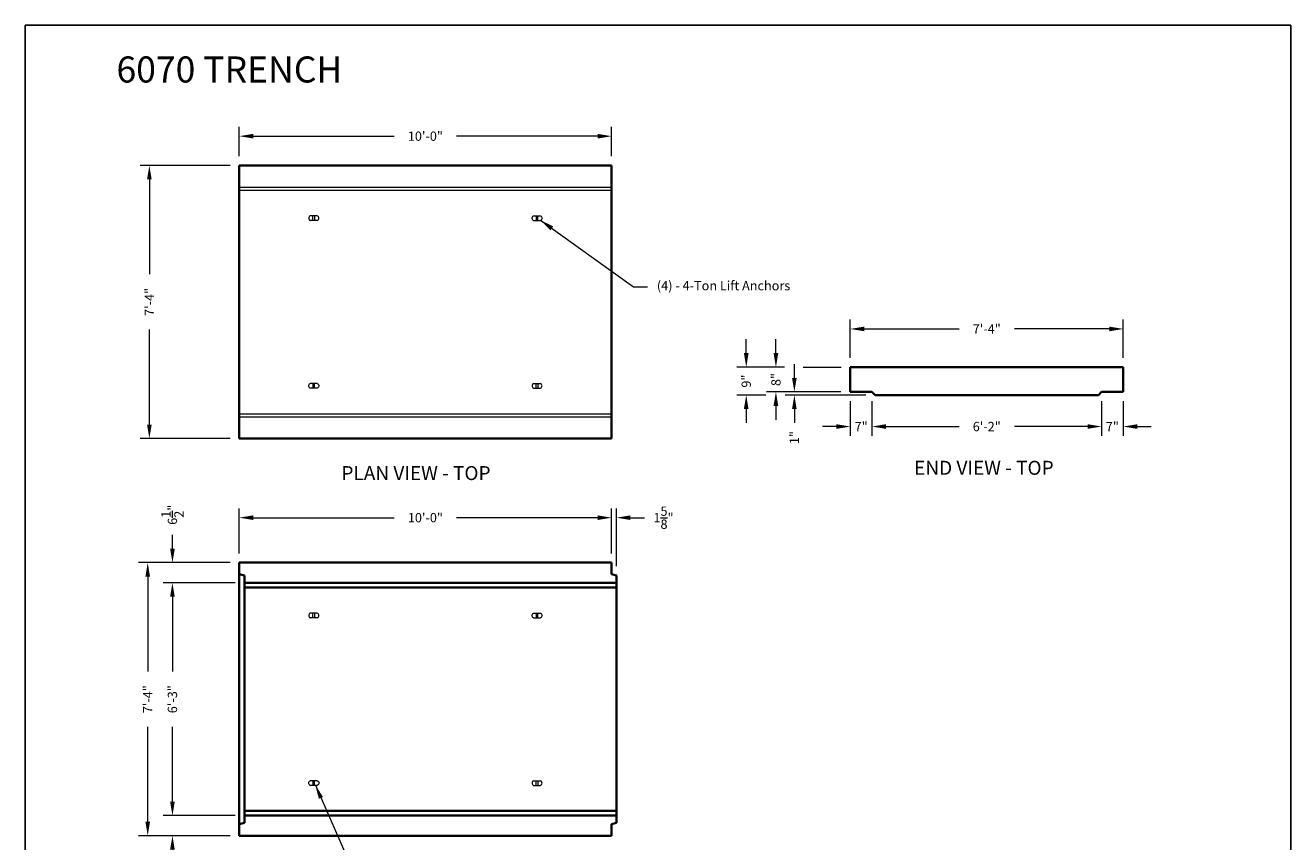
# Model space of a CAD drawing. Units: inches. Extents: x -204 to 732, y -26 to 502.
# Drawn here: x 324 to 732, y 239 to 502 of the extents above; entities that cross this region are included whole.
import ezdxf
from ezdxf.enums import TextEntityAlignment as Align

# ---------------------------------------------------------------- set-up
doc = ezdxf.new("R2010")
doc.units = ezdxf.units.IN
doc.header["$LTSCALE"] = 0.5
doc.header["$MEASUREMENT"] = 0
doc.linetypes.add('HIDDEN', pattern=[0.375, 0.25, -0.125])
for name, color, linetype, lineweight in [('CatTitle', 116, 'Continuous', 20), ('Concrete-Hidden', 30, 'HIDDEN', 15), ('Concrete-Thick', 1, 'Continuous', 35), ('Dimensions-Text', 7, 'Continuous', 15), ('Embeds-Lt', 143, 'Continuous', 15)]:
    doc.layers.add(name, color=color, linetype=linetype, lineweight=lineweight)
doc.styles.add('ARIAL', font='arial.ttf')
doc.styles.add('OLDCASTLE', font='simplex.shx')
doc.styles.add('ViewTitles', font='arialbd.ttf')
doc.dimstyles.new('Oldcastle', dxfattribs={"dimscale": 48, "dimtxt": 0.0625, "dimasz": 0.09375, "dimexe": 0.0625, "dimexo": 0.0625, "dimgap": 0.0625, "dimtad": 0, "dimdec": 4, "dimzin": 3, "dimdsep": 46, "dimlunit": 4, "dimtxsty": 'OLDCASTLE', "dimcen": 0.0625, "dimclrd": 256, "dimclre": 256, "dimclrt": 256, "dimadec": 0, "dimazin": 0, "dimtfac": 1, "dimtdec": 4, "dimtofl": 0, "dimtmove": 0, "dimatfit": 3, "dimfxl": 1, "dimtolj": 1, "dimtzin": 0, "dimlwd": -1, "dimlwe": -1, "dimarcsym": 1})

# ---------------------------------------------------------------- blocks, each defined once
blk = doc.blocks.new('CB')
at = {"layer": 'Defpoints'}
blk.add_lwpolyline([(4.25, -0.5391), (-4.25, -0.5391), (-4.25, 10.4609), (4.25, 10.4609)], close=True, dxfattribs=at)
blk = doc.blocks.new('burketop')
for p, q in [((1.125, 0.75), (-1.125, 0.75)), ((-0.25, -0.75), (-0.25, 0.75)), ((0.25, 0.75), (0.25, -0.75)), ((1.125, -0.75), (-1.125, -0.75))]:
    blk.add_line(p, q)
for centre, start, end in [((-0.8125, 0), 112.619865, 247.380135), ((0.8125, 0), 292.619865, 67.380135)]:
    blk.add_arc(centre, 0.8125, start, end)
blk = doc.blocks.new('*D9')
at = {"layer": 'Defpoints', "color": 0, "transparency": 16777216}
for p in [(393, 466.41), (393, 457), (513, 457)]:
    blk.add_point(p, dxfattribs=at)
at = {"layer": 'Dimensions-Text', "transparency": 16777216}
for p, q in [((393, 460), (393, 469.41)), ((513, 460), (513, 469.41)), ((397.5, 466.41), (442.93, 466.41)), ((508.5, 466.41), (463.07, 466.41))]:
    blk.add_line(p, q, dxfattribs=at)
for points in [[(397.5, 467.16), (397.5, 465.66), (393, 466.41)], [(508.5, 467.16), (508.5, 465.66), (513, 466.41)]]:
    blk.add_solid(points, dxfattribs=at)
at = {"layer": 'Dimensions-Text', "transparency": 16777216, "insert": (453, 466.41), "char_height": 3, "attachment_point": 5, "style": 'OLDCASTLE'}
blk.add_mtext('\\A1;10\'-0"', dxfattribs=at)
blk = doc.blocks.new('*D10')
at = {"layer": 'Defpoints', "color": 0, "transparency": 16777216}
for p in [(393, 457), (364, 369), (393, 369)]:
    blk.add_point(p, dxfattribs=at)
at = {"layer": 'Dimensions-Text', "transparency": 16777216}
for p, q in [((390, 457), (361, 457)), ((364, 452.5), (364, 421.93)), ((364, 373.5), (364, 404.07)), ((390, 369), (361, 369))]:
    blk.add_line(p, q, dxfattribs=at)
for points in [[(363.25, 452.5), (364.75, 452.5), (364, 457)], [(363.25, 373.5), (364.75, 373.5), (364, 369)]]:
    blk.add_solid(points, dxfattribs=at)
at = {"layer": 'Dimensions-Text', "transparency": 16777216, "insert": (364, 413), "char_height": 3, "attachment_point": 5, "rotation": 90, "style": 'OLDCASTLE'}
blk.add_mtext('\\A1;7\'-4"', dxfattribs=at)
blk = doc.blocks.new('*D11')
at = {"layer": 'Defpoints', "color": 0, "transparency": 16777216}
for p in [(590, 404.3), (590, 392), (678, 392)]:
    blk.add_point(p, dxfattribs=at)
at = {"layer": 'Dimensions-Text', "transparency": 16777216}
for p, q in [((590, 395), (590, 407.3)), ((594.5, 404.3), (625.07, 404.3)), ((673.5, 404.3), (642.93, 404.3)), ((678, 395), (678, 407.3))]:
    blk.add_line(p, q, dxfattribs=at)
for points in [[(594.5, 405.05), (594.5, 403.55), (590, 404.3)], [(673.5, 405.05), (673.5, 403.55), (678, 404.3)]]:
    blk.add_solid(points, dxfattribs=at)
at = {"layer": 'Dimensions-Text', "transparency": 16777216, "insert": (634, 404.3), "char_height": 3, "attachment_point": 5, "style": 'OLDCASTLE'}
blk.add_mtext('\\A1;7\'-4"', dxfattribs=at)
blk = doc.blocks.new('*D12')
at = {"layer": 'Defpoints', "color": 0, "transparency": 16777216}
for p in [(571.76, 392), (566.02, 384), (590, 384)]:
    blk.add_point(p, dxfattribs=at)
at = {"layer": 'Dimensions-Text', "transparency": 16777216}
for p, q in [((566.02, 396.5), (566.02, 401)), ((568.76, 392), (563.02, 392)), ((587, 384), (563.02, 384)), ((566.02, 379.5), (566.02, 375))]:
    blk.add_line(p, q, dxfattribs=at)
for points in [[(565.27, 396.5), (566.77, 396.5), (566.02, 392)], [(565.27, 379.5), (566.77, 379.5), (566.02, 384)]]:
    blk.add_solid(points, dxfattribs=at)
at = {"layer": 'Dimensions-Text', "transparency": 16777216, "insert": (566.02, 388), "char_height": 3, "attachment_point": 5, "rotation": 90, "style": 'OLDCASTLE'}
blk.add_mtext('\\A1;8"', dxfattribs=at)
blk = doc.blocks.new('*D13')
at = {"layer": 'Defpoints', "color": 0, "transparency": 16777216}
for p in [(571.76, 392), (556.45, 383), (565.81, 383)]:
    blk.add_point(p, dxfattribs=at)
at = {"layer": 'Dimensions-Text', "transparency": 16777216}
for p, q in [((556.45, 396.5), (556.45, 401)), ((568.76, 392), (553.45, 392)), ((562.81, 383), (553.45, 383)), ((556.45, 378.5), (556.45, 374))]:
    blk.add_line(p, q, dxfattribs=at)
for points in [[(555.7, 396.5), (557.2, 396.5), (556.45, 392)], [(555.7, 378.5), (557.2, 378.5), (556.45, 383)]]:
    blk.add_solid(points, dxfattribs=at)
at = {"layer": 'Dimensions-Text', "transparency": 16777216, "insert": (556.45, 387.5), "char_height": 3, "attachment_point": 5, "rotation": 90, "style": 'OLDCASTLE'}
blk.add_mtext('\\A1;9"', dxfattribs=at)
blk = doc.blocks.new('*D14')
at = {"layer": 'Defpoints', "color": 0, "transparency": 16777216}
for p in [(590, 384), (571.97, 383), (598, 383)]:
    blk.add_point(p, dxfattribs=at)
at = {"layer": 'Dimensions-Text', "transparency": 16777216}
for p, q in [((571.97, 388.5), (571.97, 393)), ((587, 384), (568.97, 384)), ((595, 383), (568.97, 383)), ((571.97, 378.5), (571.97, 374))]:
    blk.add_line(p, q, dxfattribs=at)
for points in [[(571.22, 388.5), (572.72, 388.5), (571.97, 384)], [(571.22, 378.5), (572.72, 378.5), (571.97, 383)]]:
    blk.add_solid(points, dxfattribs=at)
at = {"layer": 'Dimensions-Text', "transparency": 16777216, "insert": (571.97, 369.29), "char_height": 3, "attachment_point": 5, "rotation": 90, "style": 'OLDCASTLE'}
blk.add_mtext('\\A1;1"', dxfattribs=at)
blk = doc.blocks.new('*D15')
at = {"layer": 'Defpoints', "color": 0, "transparency": 16777216}
for p in [(590, 384), (597, 384), (597, 372.85)]:
    blk.add_point(p, dxfattribs=at)
at = {"layer": 'Dimensions-Text', "transparency": 16777216}
for p, q in [((590, 381), (590, 369.85)), ((597, 381), (597, 369.85)), ((585.5, 372.85), (581, 372.85)), ((601.5, 372.85), (606, 372.85))]:
    blk.add_line(p, q, dxfattribs=at)
for points in [[(585.5, 373.6), (585.5, 372.1), (590, 372.85)], [(601.5, 373.6), (601.5, 372.1), (597, 372.85)]]:
    blk.add_solid(points, dxfattribs=at)
at = {"layer": 'Dimensions-Text', "transparency": 16777216, "insert": (593.5, 372.85), "char_height": 3, "attachment_point": 5, "style": 'OLDCASTLE'}
blk.add_mtext('\\A1;7"', dxfattribs=at)
blk = doc.blocks.new('*D16')
at = {"layer": 'Defpoints', "color": 0, "transparency": 16777216}
for p in [(597, 384), (671, 384), (671, 372.85)]:
    blk.add_point(p, dxfattribs=at)
at = {"layer": 'Dimensions-Text', "transparency": 16777216}
for p, q in [((597, 381), (597, 369.85)), ((671, 381), (671, 369.85)), ((601.5, 372.85), (625.07, 372.85)), ((666.5, 372.85), (642.93, 372.85))]:
    blk.add_line(p, q, dxfattribs=at)
for points in [[(601.5, 373.6), (601.5, 372.1), (597, 372.85)], [(666.5, 373.6), (666.5, 372.1), (671, 372.85)]]:
    blk.add_solid(points, dxfattribs=at)
at = {"layer": 'Dimensions-Text', "transparency": 16777216, "insert": (634, 372.85), "char_height": 3, "attachment_point": 5, "style": 'OLDCASTLE'}
blk.add_mtext('\\A1;6\'-2"', dxfattribs=at)
blk = doc.blocks.new('*D17')
at = {"layer": 'Defpoints', "color": 0, "transparency": 16777216}
for p in [(671, 384), (678, 384), (671, 372.85)]:
    blk.add_point(p, dxfattribs=at)
at = {"layer": 'Dimensions-Text', "transparency": 16777216}
for p, q in [((671, 381), (671, 369.85)), ((678, 381), (678, 369.85)), ((666.5, 372.85), (662, 372.85)), ((682.5, 372.85), (687, 372.85))]:
    blk.add_line(p, q, dxfattribs=at)
for points in [[(666.5, 373.6), (666.5, 372.1), (671, 372.85)], [(682.5, 373.6), (682.5, 372.1), (678, 372.85)]]:
    blk.add_solid(points, dxfattribs=at)
at = {"layer": 'Dimensions-Text', "transparency": 16777216, "insert": (674.5, 372.85), "char_height": 3, "attachment_point": 5, "style": 'OLDCASTLE'}
blk.add_mtext('\\A1;7"', dxfattribs=at)
blk = doc.blocks.new('*D18')
at = {"layer": 'Defpoints', "color": 0, "transparency": 16777216}
for p in [(393, 343.49), (393, 329), (513, 329)]:
    blk.add_point(p, dxfattribs=at)
at = {"layer": 'Dimensions-Text', "transparency": 16777216}
for p, q in [((393, 332), (393, 346.49)), ((397.5, 343.49), (442.93, 343.49)), ((508.5, 343.49), (463.07, 343.49)), ((513, 332), (513, 346.49))]:
    blk.add_line(p, q, dxfattribs=at)
for points in [[(397.5, 344.24), (397.5, 342.74), (393, 343.49)], [(508.5, 344.24), (508.5, 342.74), (513, 343.49)]]:
    blk.add_solid(points, dxfattribs=at)
at = {"layer": 'Dimensions-Text', "transparency": 16777216, "insert": (453, 343.49), "char_height": 3, "attachment_point": 5, "style": 'OLDCASTLE'}
blk.add_mtext('\\A1;10\'-0"', dxfattribs=at)
blk = doc.blocks.new('*D19')
at = {"layer": 'Defpoints', "color": 0, "transparency": 16777216}
for p in [(514.62, 343.49), (513, 329), (514.62, 324.88)]:
    blk.add_point(p, dxfattribs=at)
at = {"layer": 'Dimensions-Text', "transparency": 16777216}
for p, q in [((508.5, 343.49), (504, 343.49)), ((513, 332), (513, 346.49)), ((514.62, 327.88), (514.62, 346.49)), ((519.12, 343.49), (523.62, 343.49))]:
    blk.add_line(p, q, dxfattribs=at)
for points in [[(508.5, 344.24), (508.5, 342.74), (513, 343.49)], [(519.12, 344.24), (519.12, 342.74), (514.62, 343.49)]]:
    blk.add_solid(points, dxfattribs=at)
at = {"layer": 'Dimensions-Text', "transparency": 16777216, "insert": (529.77, 343.49), "char_height": 3, "attachment_point": 5, "style": 'OLDCASTLE'}
blk.add_mtext('\\A1;1{\\H1.000000x;\\S5/8;}"', dxfattribs=at)
blk = doc.blocks.new('*D20')
at = {"layer": 'Defpoints', "color": 0, "transparency": 16777216}
for p in [(393, 329), (363.47, 241), (393, 241)]:
    blk.add_point(p, dxfattribs=at)
at = {"layer": 'Dimensions-Text', "transparency": 16777216}
for p, q in [((390, 329), (360.47, 329)), ((363.47, 324.5), (363.47, 293.93)), ((363.47, 245.5), (363.47, 276.07)), ((390, 241), (360.47, 241))]:
    blk.add_line(p, q, dxfattribs=at)
for points in [[(362.72, 324.5), (364.22, 324.5), (363.47, 329)], [(362.72, 245.5), (364.22, 245.5), (363.47, 241)]]:
    blk.add_solid(points, dxfattribs=at)
at = {"layer": 'Dimensions-Text', "transparency": 16777216, "insert": (363.47, 285), "char_height": 3, "attachment_point": 5, "rotation": 90, "style": 'OLDCASTLE'}
blk.add_mtext('\\A1;7\'-4"', dxfattribs=at)
blk = doc.blocks.new('*D21')
at = {"layer": 'Defpoints', "color": 0, "transparency": 16777216}
for p in [(394.62, 322.5), (371.44, 247.5), (394.62, 247.5)]:
    blk.add_point(p, dxfattribs=at)
at = {"layer": 'Dimensions-Text', "transparency": 16777216}
for p, q in [((391.62, 322.5), (368.44, 322.5)), ((371.44, 318), (371.44, 293.93)), ((371.44, 252), (371.44, 276.07)), ((391.62, 247.5), (368.44, 247.5))]:
    blk.add_line(p, q, dxfattribs=at)
for points in [[(370.69, 318), (372.19, 318), (371.44, 322.5)], [(370.69, 252), (372.19, 252), (371.44, 247.5)]]:
    blk.add_solid(points, dxfattribs=at)
at = {"layer": 'Dimensions-Text', "transparency": 16777216, "insert": (371.44, 285), "char_height": 3, "attachment_point": 5, "rotation": 90, "style": 'OLDCASTLE'}
blk.add_mtext('\\A1;6\'-3"', dxfattribs=at)
blk = doc.blocks.new('*D22')
at = {"layer": 'Defpoints', "color": 0, "transparency": 16777216}
for p in [(371.44, 329), (393, 329), (394.62, 322.5)]:
    blk.add_point(p, dxfattribs=at)
at = {"layer": 'Dimensions-Text', "transparency": 16777216}
for p, q in [((371.44, 333.5), (371.44, 338)), ((390, 329), (368.44, 329)), ((391.62, 322.5), (368.44, 322.5)), ((371.44, 318), (371.44, 313.5))]:
    blk.add_line(p, q, dxfattribs=at)
for points in [[(370.69, 333.5), (372.19, 333.5), (371.44, 329)], [(370.69, 318), (372.19, 318), (371.44, 322.5)]]:
    blk.add_solid(points, dxfattribs=at)
at = {"layer": 'Dimensions-Text', "transparency": 16777216, "insert": (371.44, 344.43), "char_height": 3, "attachment_point": 5, "rotation": 90, "style": 'OLDCASTLE'}
blk.add_mtext('\\A1;6{\\H1.000000x;\\S1/2;}"', dxfattribs=at)
blk = doc.blocks.new('*D23')
at = {"layer": 'Defpoints', "color": 0, "transparency": 16777216}
for p in [(394.62, 247.5), (371.44, 241), (393, 241)]:
    blk.add_point(p, dxfattribs=at)
at = {"layer": 'Dimensions-Text', "transparency": 16777216}
for p, q in [((371.44, 252), (371.44, 256.5)), ((391.62, 247.5), (368.44, 247.5)), ((390, 241), (368.44, 241)), ((371.44, 236.5), (371.44, 232))]:
    blk.add_line(p, q, dxfattribs=at)
for points in [[(370.69, 252), (372.19, 252), (371.44, 247.5)], [(370.69, 236.5), (372.19, 236.5), (371.44, 241)]]:
    blk.add_solid(points, dxfattribs=at)
at = {"layer": 'Dimensions-Text', "transparency": 16777216, "insert": (371.44, 225.57), "char_height": 3, "attachment_point": 5, "rotation": 90, "style": 'OLDCASTLE'}
blk.add_mtext('\\A1;6{\\H1.000000x;\\S1/2;}"', dxfattribs=at)
blk = doc.blocks.new('CatTitle2')
at = {"layer": 'Dimensions-Text', "style": 'ViewTitles'}
blk.add_attdef('TOPTITLE', text='', height=0.175, dxfattribs=at).set_placement((0.1122, 9.7947), align=Align.BOTTOM_LEFT)
at = {"layer": 'Dimensions-Text'}
for tag, height, style, p in [('SCALE', 0.06, 'OLDCASTLE', (3.75, 1.1173)), ('PAGE', 0.0938, 'ARIAL', (3.75, -0.35))]:
    blk.add_attdef(tag, text='', height=height, dxfattribs=dict(at, style=style)).set_placement(p, align=Align.BOTTOM_CENTER)
at = {"layer": 'Dimensions-Text', "style": 'ViewTitles'}
for tag, p in [('%%UPRODUCT', (3.7652, 0.8195)), ('DESC1', (6.1762, 0.809)), ('DESC2', (6.1762, 0.5733)), ('DESC3', (6.1762, 0.3527))]:
    blk.add_attdef(tag, text='', height=0.1354, dxfattribs=at).set_placement(p, align=Align.MIDDLE_CENTER)
at = {"layer": 'Dimensions-Text', "style": 'ARIAL'}
for tag, p in [('FILENAME', (3.2857, 0.4716)), ('DATE', (3.3301, 0.2673))]:
    blk.add_attdef(tag, p, '', height=0.08, dxfattribs=at)

msp = doc.modelspace()

# ---------------------------------------------------------------- linework, layer by layer
at = {"layer": 'Concrete-Hidden'}
for p, q in [((393, 450), (513, 450)), ((393, 449), (513, 449)), ((393, 377), (513, 377)), ((393, 376), (513, 376))]:
    msp.add_line(p, q, dxfattribs=at)
at = {"layer": 'Concrete-Thick'}
for p, q in [((393, 457), (513, 457)), ((393, 369), (393, 457)), ((513, 457), (513, 369)), ((590, 392), (678, 392)), ((590, 392), (590, 384)), ((678, 392), (678, 384)), ((590, 384), (597, 384)), ((597, 384), (598, 383)), ((671, 384), (670, 383)), ((678, 384), (671, 384)), ((670, 383), (598, 383)), ((513, 369), (393, 369)), ((393, 329), (513, 329)), ((393, 329), (393, 325.25)), ((513, 329), (513, 325.25)), ((393, 325.25), (394.625, 324.875)), ((393, 325.25), (393, 244.75)), ((394.625, 324.875), (394.625, 322.5)), ((394.625, 322.5), (514.625, 322.5)), ((394.625, 322.5), (394.625, 247.5)), ((513, 325.25), (514.625, 324.875)), ((514.625, 324.875), (514.625, 322.5)), ((514.625, 322.5), (514.625, 247.5)), ((394.625, 321), (514.625, 321)), ((394.625, 249), (514.625, 249)), ((393, 244.75), (394.625, 245.125)), ((394.625, 245.125), (394.625, 247.5)), ((394.625, 247.5), (514.625, 247.5)), ((513, 244.75), (514.625, 245.125)), ((514.625, 245.125), (514.625, 247.5)), ((393, 241), (393, 244.75)), ((393, 241), (513, 241)), ((513, 241), (513, 244.75))]:
    msp.add_line(p, q, dxfattribs=at)
at = {"layer": 'Dimensions-Text'}
msp.add_line((574.83301, 392), (587.07131, 392), dxfattribs=at)

# ---------------------------------------------------------------- block references
at = {"xscale": 48, "yscale": 48, "zscale": 48}
msp.add_blockref('CB', (528, 0), dxfattribs=at)
at = {"layer": 'CatTitle'}
ref = msp.add_blockref('CatTitle2', (348, -5.875), dxfattribs=dict(at, xscale=48, yscale=48, zscale=48))
ref.add_attrib('TOPTITLE', '6070 TRENCH', dxfattribs={"layer": 'Dimensions-Text', "height": 8.4, "style": 'ViewTitles'}).set_placement((353.38623, 481.07299), align=Align.BOTTOM_LEFT)
at = {"layer": 'Embeds-Lt'}
for p in [(417, 440), (417, 312)]:
    msp.add_blockref('burketop', p, dxfattribs=at)
at = {"layer": 'Embeds-Lt', "xscale": -1}
for p in [(489, 440), (489, 312)]:
    msp.add_blockref('burketop', p, dxfattribs=at)
at = {"layer": 'Embeds-Lt', "xscale": -1, "rotation": 180}
for p in [(417, 386), (417, 258)]:
    msp.add_blockref('burketop', p, dxfattribs=at)
at = {"layer": 'Embeds-Lt', "rotation": 180}
for p in [(489, 386), (489, 258)]:
    msp.add_blockref('burketop', p, dxfattribs=at)

# ---------------------------------------------------------------- texts
at = {"layer": 'Dimensions-Text', "style": 'ViewTitles'}
for s, p in [('%%uPLAN VIEW - TOP', (449.96389, 355.60267)), ('%%uEND VIEW - TOP', (633.07885, 357.30472))]:
    msp.add_text(s, height=4.5, dxfattribs=at).set_placement(p, align=Align.CENTER)
at = {"layer": 'Dimensions-Text', "insert": (527.63631, 417.8568), "char_height": 3, "attachment_point": 4, "style": 'OLDCASTLE'}
msp.add_mtext('(4) - 4-Ton Lift Anchors', dxfattribs=at)

# ---------------------------------------------------------------- dimensions: what is measured, and where the dimension line sits
at = {"layer": 'Dimensions-Text'}
for base, p1, p2, picture, middle in [((393, 466.40672), (513, 457), (393, 457), '*D9', (453, 466.40672)), ((590, 404.29647), (678, 392), (590, 392), '*D11', (634, 404.29647)), ((671, 372.84893), (597, 384), (671, 384), '*D16', (634, 372.84893)), ((514.625, 343.48757), (513, 329), (514.625, 324.875), '*D19', (529.76786, 343.48757)), ((393, 343.48757), (513, 329), (393, 329), '*D18', (453, 343.48757))]:
    dim = msp.add_linear_dim(base=base, p1=p1, p2=p2, dimstyle='Oldcastle', dxfattribs=at)
    dim.commit()
    dim.dimension.update_dxf_attribs({"geometry": picture, "text_midpoint": middle})
for base, p1, p2, angle, picture, middle in [((364, 369), (393, 457), (393, 369), 90, '*D10', (364, 413)), ((571.97389, 383), (590, 384), (598, 383), 90, '*D14', (571.97389, 369.28571)), ((371.43693, 329), (394.625, 322.5), (393, 329), 90, '*D22', (371.43693, 344.42857)), ((363.47307, 241), (393, 329), (393, 241), 90, '*D20', (363.47307, 285)), ((371.43693, 247.5), (394.625, 322.5), (394.625, 247.5), 90, '*D21', (371.43693, 285)), ((371.43693, 241), (394.625, 247.5), (393, 241), 270, '*D23', (371.43693, 225.57143))]:
    dim = msp.add_linear_dim(base=base, p1=p1, p2=p2, angle=angle, dimstyle='Oldcastle', dxfattribs=at)
    dim.commit()
    dim.dimension.update_dxf_attribs({"geometry": picture, "text_midpoint": middle})
for base, p1, p2, angle, picture, middle in [((556.4512, 383), (571.76125, 392), (565.80734, 383), 90, '*D13', (556.4512, 387.5)), ((566.01998, 384), (571.76125, 392), (590, 384), 90, '*D12', (566.01998, 388)), ((671, 372.84893), (678, 384), (671, 384), 180, '*D17', (674.5, 372.84893))]:
    dim = msp.add_linear_dim(base=base, p1=p1, p2=p2, angle=angle, dimstyle='Oldcastle', dxfattribs=at)
    dim.commit()
    dim.dimension.update_dxf_attribs({"geometry": picture, "text_midpoint": middle, "dimtype": 160})
dim = msp.add_linear_dim(base=(597, 372.84893), p1=(590, 384), p2=(597, 384), dimstyle='Oldcastle', dxfattribs=at)
dim.commit()
dim.dimension.update_dxf_attribs({"geometry": '*D15', "text_midpoint": (593.5, 372.84893), "dimtype": 160})

# ---------------------------------------------------------------- leaders
at = {"layer": 'Dimensions-Text', "annotation_type": 0, "has_hookline": 1, "hookline_direction": 0, "text_width": 60.57143}
for points in [[(490.11012, 439.3393), (520.13631, 417.8568), (524.63631, 417.8568)], [(417.51646, 257.3393), (427.30168, 234.95786), (431.80168, 234.95786)]]:
    msp.add_leader(points, dimstyle='Oldcastle', override={"dimtad": 0}, dxfattribs=at)

doc.saveas('drawing.dxf')
